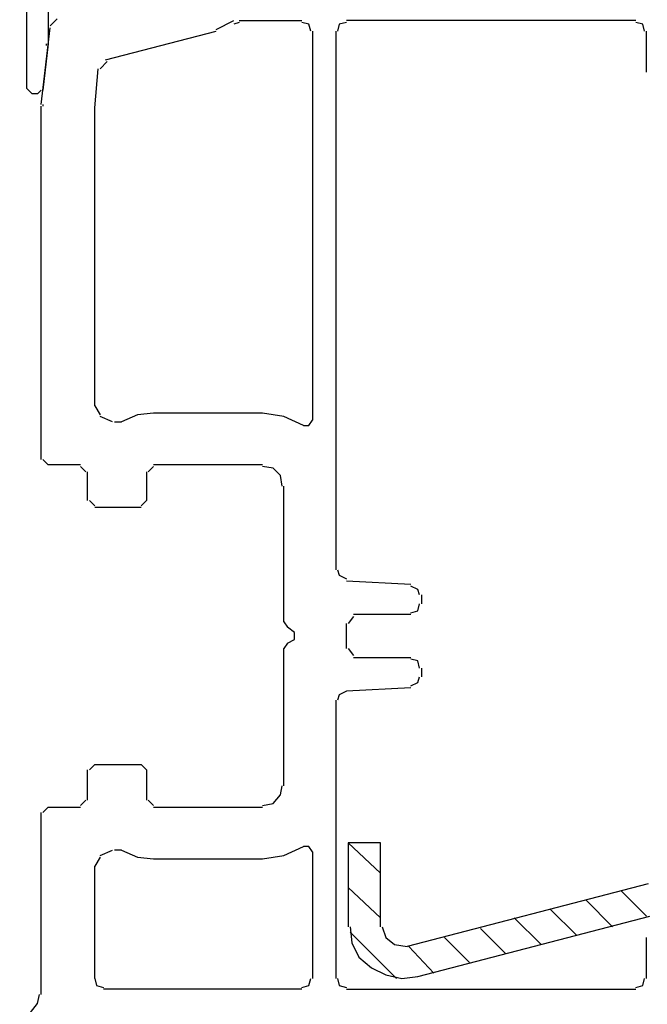
# Model space of a CAD drawing. Units: millimetres. Extents: x -97 to 75, y -133 to 129.
# Drawn here: x -45 to -31, y -81 to -58 of the extents above; entities that cross this region are included whole.
import ezdxf

# ---------------------------------------------------------------- set-up
doc = ezdxf.new("R2010")
doc.units = ezdxf.units.MM
doc.header["$MEASUREMENT"] = 0
doc.layers.add('Ebene 1', color=7, linetype='Continuous')

msp = doc.modelspace()

# ---------------------------------------------------------------- linework, layer by layer
at = {"layer": 'Ebene 1', "lineweight": 25}
for points in [[(-45.2191, -59.3794), (-45.2191, -59.3794), (-45.2191, -55.6541), (-45.2191, -55.6541)], [(-44.7111, -57.1358), (-44.7111, -57.1358), (-44.7111, -58.3211), (-44.7111, -58.3211)], [(-44.8804, -59.7604), (-44.8804, -59.7604), (-44.6687, -57.9401), (-44.6687, -57.9401)], [(-44.4994, -57.7284), (-44.4994, -57.7284), (-44.6687, -57.8978), (-44.6687, -57.8978)], [(-40.7317, -57.9824), (-40.7317, -57.9824), (-40.3084, -57.7708), (-40.3084, -57.7708)], [(-40.1814, -57.8131), (-40.1814, -57.8131), (-40.3084, -57.8554), (-40.3084, -57.8554)], [(-40.1814, -57.7708), (-40.1814, -57.7708), (-38.6997, -57.7708), (-38.6997, -57.7708)], [(-30.7834, -57.7708), (-30.7834, -57.7708), (-37.6414, -57.7708), (-37.6414, -57.7708)], [(-43.3564, -58.7021), (-43.3564, -58.7021), (-40.7317, -58.0248), (-40.7317, -58.0248)], [(-38.4457, -58.0248), (-38.4457, -58.0248), (-38.4457, -67.2534), (-38.4457, -67.2534)], [(-37.8954, -58.0248), (-37.8954, -58.0248), (-37.8954, -70.8094), (-37.8954, -70.8094)], [(-30.5294, -58.9984), (-30.5294, -58.9984), (-30.5294, -58.0248), (-30.5294, -58.0248)], [(-44.7111, -58.3211), (-44.7111, -58.3211), (-44.8381, -59.4218), (-44.8381, -59.4218)], [(-44.7534, -58.3634), (-44.7534, -58.3634), (-44.7534, -58.3211), (-44.7534, -58.3211)], [(-43.3141, -58.7444), (-43.3141, -58.7444), (-43.4834, -58.9138), (-43.4834, -58.9138)], [(-45.2191, -59.3794), (-45.2191, -59.3794), (-45.0921, -59.5064), (-45.0921, -59.5064)], [(-44.9651, -59.5064), (-44.9651, -59.5064), (-45.0921, -59.5064), (-45.0921, -59.5064)], [(-44.9651, -59.5064), (-44.9651, -59.5064), (-44.8804, -59.4218), (-44.8804, -59.4218)], [(-44.8804, -68.1848), (-44.8804, -68.1848), (-44.8804, -59.8028), (-44.8804, -59.8028)], [(-44.8381, -59.7604), (-44.8381, -59.7604), (-44.8381, -59.8028), (-44.8381, -59.8028)], [(-43.6104, -66.9148), (-43.6104, -66.9148), (-43.4834, -67.1264), (-43.4834, -67.1264)], [(-43.1871, -67.2958), (-43.1871, -67.2958), (-43.4834, -67.1688), (-43.4834, -67.1688)], [(-43.1447, -67.2958), (-43.1447, -67.2958), (-42.9754, -67.2958), (-42.9754, -67.2958)], [(-39.6311, -67.0841), (-39.6311, -67.0841), (-42.2134, -67.0841), (-42.2134, -67.0841)], [(-44.8381, -68.1848), (-44.8381, -68.1848), (-44.7111, -68.3118), (-44.7111, -68.3118)], [(-43.9491, -68.3118), (-43.9491, -68.3118), (-44.7111, -68.3118), (-44.7111, -68.3118)], [(-43.8221, -68.4811), (-43.8221, -68.4811), (-43.9491, -68.3541), (-43.9491, -68.3541)], [(-42.2134, -68.3541), (-42.2134, -68.3541), (-42.3404, -68.4811), (-42.3404, -68.4811)], [(-39.6311, -68.3118), (-39.6311, -68.3118), (-42.2134, -68.3118), (-42.2134, -68.3118)], [(-43.7797, -69.1584), (-43.7797, -69.1584), (-43.7797, -68.4811), (-43.7797, -68.4811)], [(-42.3827, -68.4811), (-42.3827, -68.4811), (-42.3827, -69.1584), (-42.3827, -69.1584)], [(-39.1231, -72.0371), (-39.1231, -72.0371), (-39.1231, -68.8198), (-39.1231, -68.8198)], [(-43.7374, -69.1584), (-43.7374, -69.1584), (-43.6104, -69.2854), (-43.6104, -69.2854)], [(-42.5097, -69.2854), (-42.5097, -69.2854), (-42.3827, -69.1584), (-42.3827, -69.1584)], [(-42.5097, -69.3278), (-42.5097, -69.3278), (-43.6104, -69.3278), (-43.6104, -69.3278)], [(-37.6414, -71.0634), (-37.6414, -71.0634), (-36.1174, -71.1481), (-36.1174, -71.1481)], [(-35.8634, -71.4021), (-35.8634, -71.4021), (-35.8634, -71.6138), (-35.8634, -71.6138)], [(-37.4721, -71.9101), (-37.4721, -71.9101), (-37.5991, -72.0794), (-37.5991, -72.0794)], [(-36.1174, -71.8678), (-36.1174, -71.8678), (-37.4721, -71.8678), (-37.4721, -71.8678)], [(-39.1231, -72.0371), (-39.1231, -72.0371), (-39.0384, -72.1641), (-39.0384, -72.1641)], [(-38.8691, -72.2911), (-38.8691, -72.2911), (-39.0384, -72.1641), (-39.0384, -72.1641)], [(-37.6414, -72.6721), (-37.6414, -72.6721), (-37.6414, -72.0794), (-37.6414, -72.0794)], [(-38.8691, -72.4604), (-38.8691, -72.4604), (-38.8691, -72.2911), (-38.8691, -72.2911)], [(-39.0384, -72.5451), (-39.0384, -72.5451), (-39.1231, -72.6721), (-39.1231, -72.6721)], [(-39.1231, -75.9318), (-39.1231, -75.9318), (-39.1231, -72.6721), (-39.1231, -72.6721)], [(-39.0384, -72.5451), (-39.0384, -72.5451), (-38.8691, -72.4604), (-38.8691, -72.4604)], [(-37.5991, -72.6721), (-37.5991, -72.6721), (-37.4721, -72.8414), (-37.4721, -72.8414)], [(-37.4721, -72.8838), (-37.4721, -72.8838), (-36.1174, -72.8838), (-36.1174, -72.8838)], [(-35.8634, -73.1378), (-35.8634, -73.1378), (-35.8634, -73.3494), (-35.8634, -73.3494)], [(-36.1174, -73.6034), (-36.1174, -73.6034), (-37.6414, -73.6881), (-37.6414, -73.6881)], [(-37.8954, -73.8998), (-37.8954, -73.8998), (-37.8954, -80.5038), (-37.8954, -80.5038)], [(-43.6104, -75.4238), (-43.6104, -75.4238), (-43.7374, -75.5508), (-43.7374, -75.5508)], [(-43.6104, -75.4238), (-43.6104, -75.4238), (-42.5097, -75.4238), (-42.5097, -75.4238)], [(-42.3827, -75.5508), (-42.3827, -75.5508), (-42.5097, -75.4238), (-42.5097, -75.4238)], [(-43.7797, -76.2704), (-43.7797, -76.2704), (-43.7797, -75.5508), (-43.7797, -75.5508)], [(-42.3827, -75.5508), (-42.3827, -75.5508), (-42.3827, -76.2704), (-42.3827, -76.2704)], [(-43.9491, -76.3974), (-43.9491, -76.3974), (-43.8221, -76.2704), (-43.8221, -76.2704)], [(-42.3404, -76.2704), (-42.3404, -76.2704), (-42.2134, -76.3974), (-42.2134, -76.3974)], [(-44.8804, -80.8848), (-44.8804, -80.8848), (-44.8804, -76.5668), (-44.8804, -76.5668)], [(-44.7111, -76.4398), (-44.7111, -76.4398), (-44.8381, -76.5668), (-44.8381, -76.5668)], [(-44.7111, -76.4398), (-44.7111, -76.4398), (-43.9491, -76.4398), (-43.9491, -76.4398)], [(-42.2134, -76.4398), (-42.2134, -76.4398), (-39.6311, -76.4398), (-39.6311, -76.4398)], [(-43.4834, -77.5828), (-43.4834, -77.5828), (-43.1871, -77.4558), (-43.1871, -77.4558)], [(-42.9754, -77.4558), (-42.9754, -77.4558), (-43.1447, -77.4558), (-43.1447, -77.4558)], [(-38.4457, -77.4981), (-38.4457, -77.4981), (-38.4457, -80.5038), (-38.4457, -80.5038)], [(-43.4834, -77.6251), (-43.4834, -77.6251), (-43.6104, -77.8368), (-43.6104, -77.8368)], [(-42.2134, -77.6674), (-42.2134, -77.6674), (-39.6311, -77.6674), (-39.6311, -77.6674)], [(-43.6104, -80.5038), (-43.6104, -80.5038), (-43.6104, -77.8368), (-43.6104, -77.8368)], [(-30.5294, -80.5038), (-30.5294, -80.5038), (-30.5294, -79.5301), (-30.5294, -79.5301)], [(-38.6997, -80.7578), (-38.6997, -80.7578), (-43.3987, -80.7578), (-43.3987, -80.7578)], [(-37.6414, -80.7578), (-37.6414, -80.7578), (-30.7834, -80.7578), (-30.7834, -80.7578)]]:
    msp.add_open_spline(points, degree=3, dxfattribs=at)
for points, knots in [([(-38.4881, -58.0248), (-38.4881, -58.0248), (-38.5304, -57.8554), (-38.5304, -57.8554), (-38.5304, -57.8554), (-38.6997, -57.8131), (-38.6997, -57.8131)], [0, 0, 0, 0, 0.5, 0.5, 0.5, 1, 1, 1, 1]), ([(-37.6414, -57.8131), (-37.6414, -57.8131), (-37.8107, -57.8554), (-37.8107, -57.8554), (-37.8107, -57.8554), (-37.8531, -58.0248), (-37.8531, -58.0248)], [0, 0, 0, 0, 0.5, 0.5, 0.5, 1, 1, 1, 1]), ([(-30.5717, -58.0248), (-30.5717, -58.0248), (-30.6141, -57.8554), (-30.6141, -57.8554), (-30.6141, -57.8554), (-30.7834, -57.8131), (-30.7834, -57.8131)], [0, 0, 0, 0, 0.5, 0.5, 0.5, 1, 1, 1, 1]), ([(-43.6104, -66.9148), (-43.6104, -66.9148), (-43.6104, -59.8451), (-43.6104, -59.8451), (-43.6104, -59.8451), (-43.5257, -58.9138), (-43.5257, -58.9138)], [0, 0, 0, 0, 0.5, 0.5, 0.5, 1, 1, 1, 1]), ([(-42.2134, -67.0841), (-42.2134, -67.0841), (-42.5944, -67.1264), (-42.5944, -67.1264), (-42.5944, -67.1264), (-42.9754, -67.2958), (-42.9754, -67.2958)], [0, 0, 0, 0, 0.5, 0.5, 0.5, 1, 1, 1, 1]), ([(-38.6574, -67.3804), (-38.6574, -67.3804), (-39.1231, -67.1688), (-39.1231, -67.1688), (-39.1231, -67.1688), (-39.6311, -67.0841), (-39.6311, -67.0841)], [0, 0, 0, 0, 0.5, 0.5, 0.5, 1, 1, 1, 1]), ([(-38.6574, -67.3804), (-38.6574, -67.3804), (-38.5304, -67.3804), (-38.5304, -67.3804), (-38.5304, -67.3804), (-38.4457, -67.2534), (-38.4457, -67.2534)], [0, 0, 0, 0, 0.5, 0.5, 0.5, 1, 1, 1, 1]), ([(-39.1654, -68.8198), (-39.1654, -68.8198), (-39.2077, -68.5658), (-39.2077, -68.5658), (-39.2077, -68.5658), (-39.3771, -68.3964), (-39.3771, -68.3964), (-39.3771, -68.3964), (-39.6311, -68.3541), (-39.6311, -68.3541)], [0, 0, 0, 0, 0.3333333, 0.3333333, 0.3333333, 0.6666667, 0.6666667, 0.6666667, 1, 1, 1, 1]), ([(-37.8531, -70.8094), (-37.8531, -70.8094), (-37.8107, -70.9364), (-37.8107, -70.9364), (-37.8107, -70.9364), (-37.6414, -71.0211), (-37.6414, -71.0211)], [0, 0, 0, 0, 0.5, 0.5, 0.5, 1, 1, 1, 1]), ([(-35.9057, -71.4021), (-35.9057, -71.4021), (-35.9481, -71.2751), (-35.9481, -71.2751), (-35.9481, -71.2751), (-36.1174, -71.1904), (-36.1174, -71.1904)], [0, 0, 0, 0, 0.5, 0.5, 0.5, 1, 1, 1, 1]), ([(-36.1174, -71.8254), (-36.1174, -71.8254), (-35.9481, -71.7831), (-35.9481, -71.7831), (-35.9481, -71.7831), (-35.9057, -71.6138), (-35.9057, -71.6138)], [0, 0, 0, 0, 0.5, 0.5, 0.5, 1, 1, 1, 1]), ([(-35.9057, -73.1378), (-35.9057, -73.1378), (-35.9481, -72.9684), (-35.9481, -72.9684), (-35.9481, -72.9684), (-36.1174, -72.9261), (-36.1174, -72.9261)], [0, 0, 0, 0, 0.5, 0.5, 0.5, 1, 1, 1, 1]), ([(-36.1174, -73.5611), (-36.1174, -73.5611), (-35.9481, -73.4764), (-35.9481, -73.4764), (-35.9481, -73.4764), (-35.9057, -73.3494), (-35.9057, -73.3494)], [0, 0, 0, 0, 0.5, 0.5, 0.5, 1, 1, 1, 1]), ([(-37.6414, -73.6881), (-37.6414, -73.6881), (-37.8107, -73.7728), (-37.8107, -73.7728), (-37.8107, -73.7728), (-37.8531, -73.8998), (-37.8531, -73.8998)], [0, 0, 0, 0, 0.5, 0.5, 0.5, 1, 1, 1, 1]), ([(-39.6311, -76.3974), (-39.6311, -76.3974), (-39.3771, -76.3551), (-39.3771, -76.3551), (-39.3771, -76.3551), (-39.2077, -76.1434), (-39.2077, -76.1434), (-39.2077, -76.1434), (-39.1654, -75.9318), (-39.1654, -75.9318)], [0, 0, 0, 0, 0.3333333, 0.3333333, 0.3333333, 0.6666667, 0.6666667, 0.6666667, 1, 1, 1, 1]), ([(-42.9754, -77.4558), (-42.9754, -77.4558), (-42.5944, -77.6251), (-42.5944, -77.6251), (-42.5944, -77.6251), (-42.2134, -77.6674), (-42.2134, -77.6674)], [0, 0, 0, 0, 0.5, 0.5, 0.5, 1, 1, 1, 1]), ([(-39.6311, -77.6674), (-39.6311, -77.6674), (-39.1231, -77.5828), (-39.1231, -77.5828), (-39.1231, -77.5828), (-38.6574, -77.3711), (-38.6574, -77.3711)], [0, 0, 0, 0, 0.5, 0.5, 0.5, 1, 1, 1, 1]), ([(-38.4457, -77.4981), (-38.4457, -77.4981), (-38.5304, -77.3711), (-38.5304, -77.3711), (-38.5304, -77.3711), (-38.6574, -77.3711), (-38.6574, -77.3711)], [0, 0, 0, 0, 0.5, 0.5, 0.5, 1, 1, 1, 1]), ([(-43.6104, -80.5038), (-43.6104, -80.5038), (-43.5681, -80.6731), (-43.5681, -80.6731), (-43.5681, -80.6731), (-43.3987, -80.7154), (-43.3987, -80.7154)], [0, 0, 0, 0, 0.5, 0.5, 0.5, 1, 1, 1, 1]), ([(-38.6997, -80.7154), (-38.6997, -80.7154), (-38.5304, -80.6731), (-38.5304, -80.6731), (-38.5304, -80.6731), (-38.4881, -80.5038), (-38.4881, -80.5038)], [0, 0, 0, 0, 0.5, 0.5, 0.5, 1, 1, 1, 1]), ([(-37.8531, -80.5038), (-37.8531, -80.5038), (-37.8107, -80.6731), (-37.8107, -80.6731), (-37.8107, -80.6731), (-37.6414, -80.7154), (-37.6414, -80.7154)], [0, 0, 0, 0, 0.5, 0.5, 0.5, 1, 1, 1, 1]), ([(-30.7834, -80.7154), (-30.7834, -80.7154), (-30.6141, -80.6731), (-30.6141, -80.6731), (-30.6141, -80.6731), (-30.5717, -80.5038), (-30.5717, -80.5038)], [0, 0, 0, 0, 0.5, 0.5, 0.5, 1, 1, 1, 1]), ([(-45.3884, -81.3504), (-45.3884, -81.3504), (-45.1344, -81.3081), (-45.1344, -81.3081), (-45.1344, -81.3081), (-44.9651, -81.0964), (-44.9651, -81.0964), (-44.9651, -81.0964), (-44.9227, -80.8848), (-44.9227, -80.8848)], [0, 0, 0, 0, 0.3333333, 0.3333333, 0.3333333, 0.6666667, 0.6666667, 0.6666667, 1, 1, 1, 1])]:
    msp.add_open_spline(points, degree=3, knots=knots, dxfattribs=at)
at = {"layer": 'Ebene 1', "color": 5, "lineweight": 25}
for points in [[(-37.5991, -77.2864), (-37.5991, -77.2864), (-36.8371, -78.0061), (-36.8371, -78.0061)], [(-30.4871, -78.2601), (-30.4871, -78.2601), (-36.2021, -79.7418), (-36.2021, -79.7418)], [(-37.5991, -78.3448), (-37.5991, -78.3448), (-36.8371, -79.0644), (-36.8371, -79.0644)], [(-31.1221, -78.4294), (-31.1221, -78.4294), (-30.5294, -79.0221), (-30.5294, -79.0221)], [(-31.9687, -78.6411), (-31.9687, -78.6411), (-31.3337, -79.2761), (-31.3337, -79.2761)], [(-32.8154, -78.8528), (-32.8154, -78.8528), (-32.1804, -79.4878), (-32.1804, -79.4878)], [(-35.9481, -80.4614), (-35.9481, -80.4614), (-30.4447, -79.0221), (-30.4447, -79.0221)], [(-33.6621, -79.0644), (-33.6621, -79.0644), (-33.0271, -79.6994), (-33.0271, -79.6994)], [(-37.5567, -79.4031), (-37.5567, -79.4031), (-36.4561, -80.5038), (-36.4561, -80.5038)], [(-34.4664, -79.3184), (-34.4664, -79.3184), (-33.8737, -79.9111), (-33.8737, -79.9111)], [(-35.3131, -79.5301), (-35.3131, -79.5301), (-34.7204, -80.1228), (-34.7204, -80.1228)], [(-36.1597, -79.7418), (-36.1597, -79.7418), (-35.5671, -80.3768), (-35.5671, -80.3768)]]:
    msp.add_open_spline(points, degree=3, dxfattribs=at)
for points, knots in [([(-36.8371, -79.2761), (-36.8371, -79.2761), (-36.8371, -77.2864), (-36.8371, -77.2864), (-36.8371, -77.2864), (-37.5991, -77.2864), (-37.5991, -77.2864), (-37.5991, -77.2864), (-37.5991, -79.2761), (-37.5991, -79.2761)], [0, 0, 0, 0, 0.3333333, 0.3333333, 0.3333333, 0.6666667, 0.6666667, 0.6666667, 1, 1, 1, 1]), ([(-37.5567, -79.2761), (-37.5567, -79.2761), (-37.5144, -79.6571), (-37.5144, -79.6571), (-37.5144, -79.6571), (-37.3451, -79.9958), (-37.3451, -79.9958), (-37.3451, -79.9958), (-37.0487, -80.2498), (-37.0487, -80.2498), (-37.0487, -80.2498), (-36.7101, -80.4191), (-36.7101, -80.4191), (-36.7101, -80.4191), (-36.3291, -80.5038), (-36.3291, -80.5038), (-36.3291, -80.5038), (-35.9481, -80.4614), (-35.9481, -80.4614)], [0, 0, 0, 0, 0.1666667, 0.1666667, 0.1666667, 0.3333333, 0.3333333, 0.3333333, 0.5, 0.5, 0.5, 0.6666667, 0.6666667, 0.6666667, 0.8333333, 0.8333333, 0.8333333, 1, 1, 1, 1]), ([(-36.7947, -79.2761), (-36.7947, -79.2761), (-36.7101, -79.5301), (-36.7101, -79.5301), (-36.7101, -79.5301), (-36.4984, -79.6994), (-36.4984, -79.6994), (-36.4984, -79.6994), (-36.2021, -79.7418), (-36.2021, -79.7418)], [0, 0, 0, 0, 0.3333333, 0.3333333, 0.3333333, 0.6666667, 0.6666667, 0.6666667, 1, 1, 1, 1])]:
    msp.add_open_spline(points, degree=3, knots=knots, dxfattribs=at)

doc.saveas('drawing.dxf')
